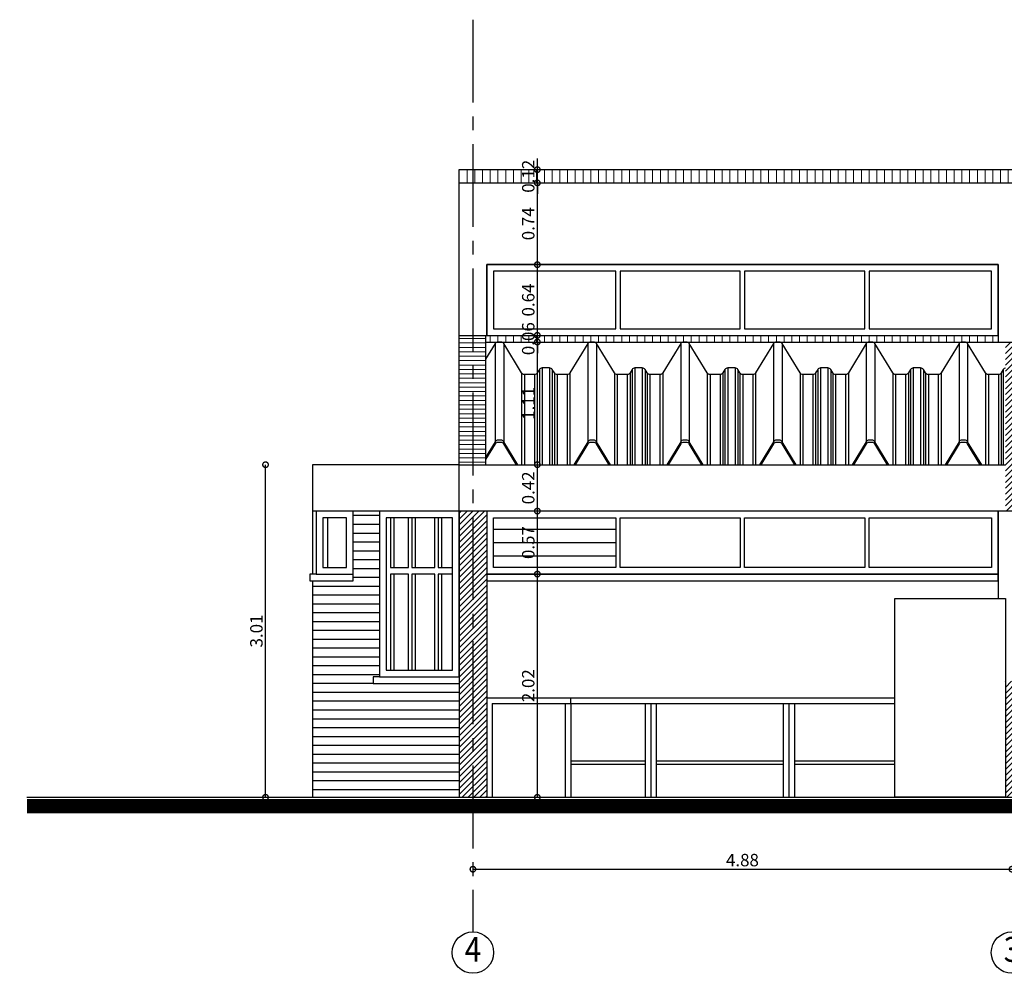
# Model space of a CAD drawing. Units: metres. Extents: x 0 to 193, y 0 to 48.
# Drawn here: x 50 to 59, y 15 to 24 of the extents above; entities that cross this region are included whole.
import ezdxf
from ezdxf.enums import TextEntityAlignment as Align

# ---------------------------------------------------------------- set-up
doc = ezdxf.new("R2010")
doc.units = ezdxf.units.M
doc.header["$MEASUREMENT"] = 0
doc.linetypes.add('CENTER2', pattern=[1.125, 0.75, -0.125, 0.125, -0.125])
for name, color, linetype in [('COR-ACHU-CUBIERTA', 9, 'Continuous'), ('COR-MUROS', 6, 'Continuous'), ('COR-PLANO-POSTERIOR', 8, 'Continuous'), ('COR-VENTANAS', 4, 'Continuous'), ('FAC-ACHU-CUBIERTA', 9, 'Continuous'), ('FAC-PLANO-DELANTE', 5, 'Continuous'), ('FAC-PLANO-INTERMEDIO', 2, 'Continuous'), ('FAC-PLANO-POSTERIOR', 8, 'Continuous'), ('FAC-VENTANAS', 4, 'Continuous'), ('gris2', 253, 'Continuous'), ('PLAN-ACHU-COL', 9, 'Continuous'), ('PLAN-COTAS', 8, 'Continuous'), ('PLAN-EJES', 9, 'CENTER2'), ('PLAN-MUEBLES', 31, 'Continuous')]:
    doc.layers.add(name, color=color, linetype=linetype)
doc.layers.add('SOMBRAS2', color=253, linetype='Continuous', lineweight=9)
doc.styles.add('ROMANS', font='arial.ttf')
doc.dimstyles.new('COT-URD-plan-ESC1-75', dxfattribs={"dimscale": 0, "dimtxt": 0.1125, "dimasz": 0.1, "dimexe": 1.25, "dimexo": 0.0625, "dimgap": 0.025, "dimtad": 1, "dimzin": 1, "dimdsep": 46, "dimtxsty": 'ROMANS', "dimblk": 'DOTSMALL', "dimcen": 0.1, "dimse1": 1, "dimse2": 1, "dimclrd": 8, "dimclre": 8, "dimclrt": 2, "dimadec": 0, "dimazin": 0, "dimtfac": 1, "dimtix": 1, "dimtmove": 0, "dimatfit": 0, "dimldrblk": 'DOTSMALL', "dimfxl": 1, "dimtolj": 1, "dimtzin": 0, "dimarcsym": 0})
pattern_1 = [(90, (50.08905, 546.110395), (-0.07, 4e-18), [])]

# ---------------------------------------------------------------- blocks, each defined once
blk = doc.blocks.new('EJE')
at = {"layer": 'PLAN-EJES', "color": 1, "linetype": 'Continuous'}
blk.add_circle((0, 0), 0.25, dxfattribs=at)
at = {"layer": 'PLAN-EJES', "color": 3, "linetype": 'Continuous', "style": 'ROMANS', "width": 0.875}
blk.add_attdef('A', text='', height=0.3, rotation=360, dxfattribs=at).set_placement((0, 0), align=Align.MIDDLE)
blk = doc.blocks.new('_DOTSMALL')
at = {"color": 0, "linetype": 'ByBlock', "const_width": 0.5}
blk.add_lwpolyline([(-0.0625, 0, 1), (0.0625, 0, 1)], format="xyb", close=True, dxfattribs=at)
blk = doc.blocks.new('*D502')
at = {"layer": 'DEFPOINTS', "color": 0, "transparency": 16777216}
for p in [(53.9922, 16.0282), (58.8722, 16.0282), (58.8722, 16.0282)]:
    blk.add_point(p, dxfattribs=at)
at = {"layer": 'PLAN-COTAS', "color": 8, "lineweight": -2, "transparency": 16777216}
blk.add_line((53.9922, 16.0282), (58.8722, 16.0282), dxfattribs=at)
at = {"layer": 'PLAN-COTAS', "color": 8, "lineweight": -2, "transparency": 16777216, "xscale": 0.1, "yscale": 0.1, "zscale": 0.1, "rotation": 180}
blk.add_blockref('_DOTSMALL', (53.9922, 16.0282), dxfattribs=at)
at = {"layer": 'PLAN-COTAS', "color": 8, "lineweight": -2, "transparency": 16777216, "xscale": 0.1, "yscale": 0.1, "zscale": 0.1}
blk.add_blockref('_DOTSMALL', (58.8722, 16.0282), dxfattribs=at)
at = {"layer": 'PLAN-COTAS', "color": 2, "transparency": 16777216, "insert": (56.4322, 16.1106), "char_height": 0.1125, "attachment_point": 5, "style": 'ROMANS'}
blk.add_mtext('\\A1;4.88', dxfattribs=at)
blk = doc.blocks.new('*D550')
at = {"layer": 'DEFPOINTS', "color": 0, "transparency": 16777216}
for p in [(52.1146, 19.6888), (52.54, 19.6888), (52.54, 16.6788)]:
    blk.add_point(p, dxfattribs=at)
at = {"layer": 'PLAN-COTAS', "color": 8, "lineweight": -2, "transparency": 16777216}
blk.add_line((52.1146, 16.6788), (52.1146, 19.6888), dxfattribs=at)
at = {"layer": 'PLAN-COTAS', "color": 8, "lineweight": -2, "transparency": 16777216, "xscale": 0.1, "yscale": 0.1, "zscale": 0.1}
for p, rotation in [((52.1146, 19.6888), 90), ((52.1146, 16.6788), 270)]:
    blk.add_blockref('_DOTSMALL', p, dxfattribs=dict(at, rotation=rotation))
at = {"layer": 'PLAN-COTAS', "color": 2, "transparency": 16777216, "insert": (52.0321, 18.1838), "char_height": 0.1125, "attachment_point": 5, "rotation": 90, "style": 'ROMANS'}
blk.add_mtext('\\A1;3.01', dxfattribs=at)
blk = doc.blocks.new('*D551')
at = {"layer": 'DEFPOINTS', "color": 0, "transparency": 16777216}
for p in [(54.1172, 18.6988), (54.5755, 18.6988), (54.1172, 16.6788)]:
    blk.add_point(p, dxfattribs=at)
at = {"layer": 'PLAN-COTAS', "color": 8, "lineweight": -2, "transparency": 16777216}
blk.add_line((54.5755, 16.6788), (54.5755, 18.6988), dxfattribs=at)
at = {"layer": 'PLAN-COTAS', "color": 8, "lineweight": -2, "transparency": 16777216, "xscale": 0.1, "yscale": 0.1, "zscale": 0.1}
for p, rotation in [((54.5755, 18.6988), 90), ((54.5755, 16.6788), 270)]:
    blk.add_blockref('_DOTSMALL', p, dxfattribs=dict(at, rotation=rotation))
at = {"layer": 'PLAN-COTAS', "color": 2, "transparency": 16777216, "insert": (54.4931, 17.6888), "char_height": 0.1125, "attachment_point": 5, "rotation": 90, "style": 'ROMANS'}
blk.add_mtext('\\A1;2.02', dxfattribs=at)
blk = doc.blocks.new('*D552')
at = {"layer": 'DEFPOINTS', "color": 0, "transparency": 16777216}
for p in [(54.1172, 19.2688), (54.5755, 19.2688), (54.1172, 18.6988)]:
    blk.add_point(p, dxfattribs=at)
at = {"layer": 'PLAN-COTAS', "color": 8, "lineweight": -2, "transparency": 16777216}
blk.add_line((54.5755, 18.6988), (54.5755, 19.2688), dxfattribs=at)
at = {"layer": 'PLAN-COTAS', "color": 8, "lineweight": -2, "transparency": 16777216, "xscale": 0.1, "yscale": 0.1, "zscale": 0.1}
for p, rotation in [((54.5755, 19.2688), 90), ((54.5755, 18.6988), 270)]:
    blk.add_blockref('_DOTSMALL', p, dxfattribs=dict(at, rotation=rotation))
at = {"layer": 'PLAN-COTAS', "color": 2, "transparency": 16777216, "insert": (54.4931, 18.9838), "char_height": 0.1125, "attachment_point": 5, "rotation": 90, "style": 'ROMANS'}
blk.add_mtext('\\A1;0.57', dxfattribs=at)
blk = doc.blocks.new('*D553')
at = {"layer": 'DEFPOINTS', "color": 0, "transparency": 16777216}
for p in [(54.3857, 19.6888), (54.5755, 19.6888), (54.1172, 19.2688)]:
    blk.add_point(p, dxfattribs=at)
at = {"layer": 'PLAN-COTAS', "color": 8, "lineweight": -2, "transparency": 16777216}
blk.add_line((54.5755, 19.2688), (54.5755, 19.6888), dxfattribs=at)
at = {"layer": 'PLAN-COTAS', "color": 8, "lineweight": -2, "transparency": 16777216, "xscale": 0.1, "yscale": 0.1, "zscale": 0.1}
for p, rotation in [((54.5755, 19.6888), 90), ((54.5755, 19.2688), 270)]:
    blk.add_blockref('_DOTSMALL', p, dxfattribs=dict(at, rotation=rotation))
at = {"layer": 'PLAN-COTAS', "color": 2, "transparency": 16777216, "insert": (54.4931, 19.4788), "char_height": 0.1125, "attachment_point": 5, "rotation": 90, "style": 'ROMANS'}
blk.add_mtext('\\A1;0.42', dxfattribs=at)
blk = doc.blocks.new('*D554')
at = {"layer": 'DEFPOINTS', "color": 0, "transparency": 16777216}
for p in [(54.3857, 20.7988), (54.5755, 20.7988), (54.3857, 19.6888)]:
    blk.add_point(p, dxfattribs=at)
at = {"layer": 'PLAN-COTAS', "color": 8, "lineweight": -2, "transparency": 16777216}
blk.add_line((54.5755, 19.6888), (54.5755, 20.7988), dxfattribs=at)
at = {"layer": 'PLAN-COTAS', "color": 8, "lineweight": -2, "transparency": 16777216, "xscale": 0.1, "yscale": 0.1, "zscale": 0.1}
for p, rotation in [((54.5755, 20.7988), 90), ((54.5755, 19.6888), 270)]:
    blk.add_blockref('_DOTSMALL', p, dxfattribs=dict(at, rotation=rotation))
at = {"layer": 'PLAN-COTAS', "color": 2, "transparency": 16777216, "insert": (54.494, 20.2438), "char_height": 0.1125, "attachment_point": 5, "rotation": 90, "style": 'ROMANS'}
blk.add_mtext('\\A1;1.11', dxfattribs=at)
blk = doc.blocks.new('*D555')
at = {"layer": 'DEFPOINTS', "color": 0, "transparency": 16777216}
for p in [(54.3857, 20.8588), (54.5755, 20.8588), (54.3857, 20.7988)]:
    blk.add_point(p, dxfattribs=at)
at = {"layer": 'PLAN-COTAS', "color": 8, "lineweight": -2, "transparency": 16777216}
for p, q in [((54.5755, 20.8588), (54.5755, 20.9588)), ((54.5755, 20.7988), (54.5755, 20.8588)), ((54.5755, 20.7988), (54.5755, 20.6988))]:
    blk.add_line(p, q, dxfattribs=at)
at = {"layer": 'PLAN-COTAS', "color": 8, "lineweight": -2, "transparency": 16777216, "xscale": 0.1, "yscale": 0.1, "zscale": 0.1}
for p, rotation in [((54.5755, 20.8588), 270), ((54.5755, 20.7988), 90)]:
    blk.add_blockref('_DOTSMALL', p, dxfattribs=dict(at, rotation=rotation))
at = {"layer": 'PLAN-COTAS', "color": 2, "transparency": 16777216, "insert": (54.4931, 20.8288), "char_height": 0.1125, "attachment_point": 5, "rotation": 90, "style": 'ROMANS'}
blk.add_mtext('\\A1;0.06', dxfattribs=at)
blk = doc.blocks.new('*D556')
at = {"layer": 'DEFPOINTS', "color": 0, "transparency": 16777216}
for p in [(54.3857, 21.4988), (54.5755, 21.4988), (54.3857, 20.8588)]:
    blk.add_point(p, dxfattribs=at)
at = {"layer": 'PLAN-COTAS', "color": 8, "lineweight": -2, "transparency": 16777216}
blk.add_line((54.5755, 20.8588), (54.5755, 21.4988), dxfattribs=at)
at = {"layer": 'PLAN-COTAS', "color": 8, "lineweight": -2, "transparency": 16777216, "xscale": 0.1, "yscale": 0.1, "zscale": 0.1}
for p, rotation in [((54.5755, 21.4988), 90), ((54.5755, 20.8588), 270)]:
    blk.add_blockref('_DOTSMALL', p, dxfattribs=dict(at, rotation=rotation))
at = {"layer": 'PLAN-COTAS', "color": 2, "transparency": 16777216, "insert": (54.4931, 21.1788), "char_height": 0.1125, "attachment_point": 5, "rotation": 90, "style": 'ROMANS'}
blk.add_mtext('\\A1;0.64', dxfattribs=at)
blk = doc.blocks.new('*D557')
at = {"layer": 'DEFPOINTS', "color": 0, "transparency": 16777216}
for p in [(54.3857, 22.2386), (54.5755, 22.2386), (54.3857, 21.4988)]:
    blk.add_point(p, dxfattribs=at)
at = {"layer": 'PLAN-COTAS', "color": 8, "lineweight": -2, "transparency": 16777216}
blk.add_line((54.5755, 21.4988), (54.5755, 22.2386), dxfattribs=at)
at = {"layer": 'PLAN-COTAS', "color": 8, "lineweight": -2, "transparency": 16777216, "xscale": 0.1, "yscale": 0.1, "zscale": 0.1}
for p, rotation in [((54.5755, 22.2386), 90), ((54.5755, 21.4988), 270)]:
    blk.add_blockref('_DOTSMALL', p, dxfattribs=dict(at, rotation=rotation))
at = {"layer": 'PLAN-COTAS', "color": 2, "transparency": 16777216, "insert": (54.4931, 21.8687), "char_height": 0.1125, "attachment_point": 5, "rotation": 90, "style": 'ROMANS'}
blk.add_mtext('\\A1;0.74', dxfattribs=at)
blk = doc.blocks.new('*D558')
at = {"layer": 'DEFPOINTS', "color": 0, "transparency": 16777216}
for p in [(54.3857, 22.3586), (54.5755, 22.3586), (54.3857, 22.2386)]:
    blk.add_point(p, dxfattribs=at)
at = {"layer": 'PLAN-COTAS', "color": 8, "lineweight": -2, "transparency": 16777216}
for p, q in [((54.5755, 22.3586), (54.5755, 22.4586)), ((54.5755, 22.2386), (54.5755, 22.3586)), ((54.5755, 22.2386), (54.5755, 22.1386))]:
    blk.add_line(p, q, dxfattribs=at)
at = {"layer": 'PLAN-COTAS', "color": 8, "lineweight": -2, "transparency": 16777216, "xscale": 0.1, "yscale": 0.1, "zscale": 0.1}
for p, rotation in [((54.5755, 22.3586), 270), ((54.5755, 22.2386), 90)]:
    blk.add_blockref('_DOTSMALL', p, dxfattribs=dict(at, rotation=rotation))
at = {"layer": 'PLAN-COTAS', "color": 2, "transparency": 16777216, "insert": (54.4931, 22.2986), "char_height": 0.1125, "attachment_point": 5, "rotation": 90, "style": 'ROMANS'}
blk.add_mtext('\\A1;0.12', dxfattribs=at)

msp = doc.modelspace()

# ---------------------------------------------------------------- hatches: boundary and pattern name
at = {"layer": 'COR-PLANO-POSTERIOR'}
h = msp.add_hatch(dxfattribs=at)
h.set_pattern_fill('_USER', color=256, scale=0.12, style=0, pattern_type=0)
h.set_pattern_definition([(180, (54.17722, 18.98377), (0, 0.12), [])])
h.paths.add_polyline_path([(54.17722, 19.20877), (55.28472, 19.20877), (55.28472, 18.75877), (54.17722, 18.75877)])
at = {"layer": 'gris2'}
h = msp.add_hatch(dxfattribs=at)
h.set_pattern_fill('_USER', color=256, scale=0.08, style=0, pattern_type=0)
h.set_pattern_definition([(0, (50.08905, 546.110395), (0, 0.08), [])])
h.paths.add_polyline_path([(53.86722, 17.70877), (53.09001, 17.70877), (53.09001, 17.76877), (53.14747, 17.76877), (53.14747, 19.26877), (52.90851, 19.26877), (52.90851, 18.69877), (52.90851, 18.63877), (52.54, 18.63877), (52.54, 16.67877), (53.86722, 16.67877)])
at = {"layer": 'PLAN-ACHU-COL'}
h = msp.add_hatch(dxfattribs=at)
h.set_pattern_fill('ANSI31', color=256, scale=0.3)
h.set_pattern_definition([(45, (188.973632, 499.495066), (-0.0265165043, 0.0265165043), [])])
h.paths.add_polyline_path([(58.81222, 19.26877), (58.93222, 19.26877), (58.93222, 20.79877), (58.81222, 20.79877)])
h.paths.add_polyline_path([(58.93222, 17.72877), (58.81222, 17.72877), (58.81222, 16.67877), (58.93222, 16.67877)])
h.paths.add_polyline_path([(54.11722, 19.26877), (53.86722, 19.26877), (53.86722, 16.67877), (54.11722, 16.67877), (54.11722, 17.57877)])
h.paths.add_polyline_path([(68.88722, 19.26877), (68.63722, 19.26877), (68.63722, 18.69877), (68.63722, 18.63877), (68.63722, 16.67877), (68.88722, 16.67877)])
at = {"layer": 'SOMBRAS2'}
h = msp.add_hatch(dxfattribs=at)
h.set_pattern_fill('_USER', color=256, scale=0.07, angle=90, style=0, pattern_type=0)
h.set_pattern_definition(pattern_1)
h.paths.add_polyline_path([(68.88722, 22.35857), (53.86722, 22.35857), (53.86722, 22.23857), (68.88722, 22.23857)])
h = msp.add_hatch(dxfattribs=at)
h.set_pattern_fill('_USER', color=256, scale=0.04, style=0, pattern_type=0)
h.set_pattern_definition([(0, (50.08905, 546.110395), (0, 0.04), [])])
h.paths.add_polyline_path([(54.10722, 20.85877), (53.86722, 20.85877), (53.86722, 19.68877), (54.10722, 19.68877)])
h = msp.add_hatch(dxfattribs=at)
h.set_pattern_fill('_USER', color=256, scale=0.07, angle=90, style=0, pattern_type=0)
h.set_pattern_definition(pattern_1)
h.paths.add_polyline_path([(58.74722, 20.85877), (54.11722, 20.85877), (54.10722, 20.85877), (54.10722, 20.79877), (58.74722, 20.79877)])

# ---------------------------------------------------------------- linework, layer by layer
at = {"layer": 'COR-ACHU-CUBIERTA'}
for p, q in [((54.19348, 20.7842), (54.19348, 19.8962)), ((54.27096, 20.7842), (54.27096, 19.8962)), ((55.03348, 20.7842), (55.03348, 19.8962)), ((55.03348, 20.7842), (55.03348, 19.8962)), ((55.11096, 20.7842), (55.11096, 19.8962)), ((55.87348, 20.7842), (55.87348, 19.8962)), ((55.95096, 20.7842), (55.95096, 19.8962)), ((56.71348, 20.7842), (56.71348, 19.8962)), ((56.71348, 20.7842), (56.71348, 19.8962)), ((56.79096, 20.7842), (56.79096, 19.8962)), ((57.55348, 20.7842), (57.55348, 19.8962)), ((57.63096, 20.7842), (57.63096, 19.8962)), ((58.39348, 20.7842), (58.39348, 19.8962)), ((58.39348, 20.7842), (58.39348, 19.8962)), ((58.47096, 20.7842), (58.47096, 19.8962)), ((54.43348, 20.51867), (54.43348, 19.68877)), ((54.4592, 20.50411), (54.4592, 19.68877)), ((54.54923, 20.50411), (54.54923, 19.68877)), ((54.57496, 20.51867), (54.57496, 19.68877)), ((54.59348, 20.54954), (54.59348, 19.68877)), ((54.6192, 20.56411), (54.6192, 19.68877)), ((54.68523, 20.56411), (54.68523, 19.68877)), ((54.71096, 20.54954), (54.71096, 19.68877)), ((54.72948, 20.51867), (54.72948, 19.68877)), ((54.7552, 20.50411), (54.7552, 19.68877)), ((54.84523, 20.50411), (54.84523, 19.68877)), ((54.87096, 20.51867), (54.87096, 19.68877)), ((55.27348, 20.51867), (55.27348, 19.68877)), ((55.2992, 20.50411), (55.2992, 19.68877)), ((55.38923, 20.50411), (55.38923, 19.68877)), ((55.41496, 20.51867), (55.41496, 19.68877)), ((55.43348, 20.54954), (55.43348, 19.68877)), ((55.4592, 20.56411), (55.4592, 19.68877)), ((55.52523, 20.56411), (55.52523, 19.68877)), ((55.55096, 20.54954), (55.55096, 19.68877)), ((55.56948, 20.51867), (55.56948, 19.68877)), ((55.5952, 20.50411), (55.5952, 19.68877)), ((55.68523, 20.50411), (55.68523, 19.68877)), ((55.71096, 20.51867), (55.71096, 19.68877)), ((56.11348, 20.51867), (56.11348, 19.68877)), ((56.1392, 20.50411), (56.1392, 19.68877)), ((56.22923, 20.50411), (56.22923, 19.68877)), ((56.25496, 20.51867), (56.25496, 19.68877)), ((56.27348, 20.54954), (56.27348, 19.68877)), ((56.2992, 20.56411), (56.2992, 19.68877)), ((56.36523, 20.56411), (56.36523, 19.68877)), ((56.39096, 20.54954), (56.39096, 19.68877)), ((56.40948, 20.51867), (56.40948, 19.68877)), ((56.4352, 20.50411), (56.4352, 19.68877)), ((56.52523, 20.50411), (56.52523, 19.68877)), ((56.55096, 20.51867), (56.55096, 19.68877)), ((56.95348, 20.51867), (56.95348, 19.68877)), ((56.9792, 20.50411), (56.9792, 19.68877)), ((57.06923, 20.50411), (57.06923, 19.68877)), ((57.09496, 20.51867), (57.09496, 19.68877)), ((57.11348, 20.54954), (57.11348, 19.68877)), ((57.1392, 20.56411), (57.1392, 19.68877)), ((57.20523, 20.56411), (57.20523, 19.68877)), ((57.23096, 20.54954), (57.23096, 19.68877)), ((57.24948, 20.51867), (57.24948, 19.68877)), ((57.2752, 20.50411), (57.2752, 19.68877)), ((57.36523, 20.50411), (57.36523, 19.68877)), ((57.39096, 20.51867), (57.39096, 19.68877)), ((57.79348, 20.51867), (57.79348, 19.68877)), ((57.8192, 20.50411), (57.8192, 19.68877)), ((57.90923, 20.50411), (57.90923, 19.68877)), ((57.93496, 20.51867), (57.93496, 19.68877)), ((57.95348, 20.54954), (57.95348, 19.68877)), ((57.9792, 20.56411), (57.9792, 19.68877)), ((58.04523, 20.56411), (58.04523, 19.68877)), ((58.07096, 20.54954), (58.07096, 19.68877)), ((58.08948, 20.51867), (58.08948, 19.68877)), ((58.1152, 20.50411), (58.1152, 19.68877)), ((58.20523, 20.50411), (58.20523, 19.68877)), ((58.23096, 20.51867), (58.23096, 19.68877)), ((58.63348, 20.51867), (58.63348, 19.68877)), ((58.6592, 20.50411), (58.6592, 19.68877)), ((58.74923, 20.50411), (58.74923, 19.68877)), ((58.77496, 20.51867), (58.77496, 19.68877)), ((58.79348, 20.54954), (58.79348, 19.68877))]:
    msp.add_line(p, q, dxfattribs=at)
msp.add_lwpolyline([(58.81222, 20.56328, 0.2015033), (58.79348, 20.54954), (58.77496, 20.51867, -0.2634471), (58.74923, 20.50411), (58.6592, 20.50411, -0.2634471), (58.63348, 20.51867), (58.47096, 20.7842, 0.2634471), (58.44523, 20.79877), (58.4192, 20.79877, 0.2634471), (58.39348, 20.7842), (58.23096, 20.51867, -0.2634471), (58.20523, 20.50411), (58.1152, 20.50411, -0.2634471), (58.08948, 20.51867), (58.07096, 20.54954, 0.2634471), (58.04523, 20.56411), (58.01222, 20.56411), (57.9792, 20.56411, 0.2634471), (57.95348, 20.54954), (57.93496, 20.51867, -0.2634471), (57.90923, 20.50411), (57.8192, 20.50411, -0.2634471), (57.79348, 20.51867), (57.63096, 20.7842, 0.2634471), (57.60523, 20.79877), (57.5792, 20.79877, 0.2634471), (57.55348, 20.7842), (57.39096, 20.51867, -0.2634471), (57.36523, 20.50411), (57.2752, 20.50411, -0.2634471), (57.24948, 20.51867), (57.23096, 20.54954, 0.2634471), (57.20523, 20.56411), (57.17222, 20.56411), (57.1392, 20.56411, 0.2634471), (57.11348, 20.54954), (57.09496, 20.51867, -0.2634471), (57.06923, 20.50411), (56.9792, 20.50411, -0.2634471), (56.95348, 20.51867), (56.79096, 20.7842, 0.2634471), (56.76523, 20.79877), (56.7392, 20.79877, 0.2634471), (56.71348, 20.7842), (56.55096, 20.51867, -0.2634471), (56.52523, 20.50411), (56.4352, 20.50411, -0.2634471), (56.40948, 20.51867), (56.39096, 20.54954, 0.2634471), (56.36523, 20.56411), (56.33222, 20.56411), (56.2992, 20.56411, 0.2634471), (56.27348, 20.54954), (56.25496, 20.51867, -0.2634471), (56.22923, 20.50411), (56.1392, 20.50411, -0.2634471), (56.11348, 20.51867), (55.95096, 20.7842, 0.2634471), (55.92523, 20.79877), (55.8992, 20.79877, 0.2634471), (55.87348, 20.7842), (55.71096, 20.51867, -0.2634471), (55.68523, 20.50411), (55.5952, 20.50411, -0.2634471), (55.56948, 20.51867), (55.55096, 20.54954, 0.2634471), (55.52523, 20.56411), (55.49222, 20.56411), (55.4592, 20.56411, 0.2634471), (55.43348, 20.54954), (55.41496, 20.51867, -0.2634471), (55.38923, 20.50411), (55.2992, 20.50411, -0.2634471), (55.27348, 20.51867), (55.11096, 20.7842, 0.2634471), (55.08523, 20.79877), (55.0592, 20.79877, 0.2634471), (55.03348, 20.7842), (54.87096, 20.51867, -0.2634471), (54.84523, 20.50411), (54.7552, 20.50411, -0.2634471), (54.72948, 20.51867), (54.71096, 20.54954, 0.2634471), (54.68523, 20.56411), (54.65222, 20.56411), (54.6192, 20.56411, 0.2634471), (54.59348, 20.54954), (54.57496, 20.51867, -0.2634471), (54.54923, 20.50411), (54.4592, 20.50411, -0.2634471), (54.43348, 20.51867), (54.27096, 20.7842, 0.2634471), (54.24523, 20.79877), (54.2192, 20.79877, 0.2634471), (54.19348, 20.7842), (54.10722, 20.64327)], format="xyb", dxfattribs=at)
at = {"layer": 'COR-MUROS'}
msp.add_lwpolyline([(49.9542, 16.67877), (71.81933, 16.67877)], dxfattribs=at)
at = {"layer": 'COR-MUROS', "const_width": 0.13}
msp.add_lwpolyline([(49.9542, 16.59877), (71.81933, 16.59877)], dxfattribs=at)
at = {"layer": 'COR-VENTANAS'}
for points in [[(54.17722, 19.20877), (55.28472, 19.20877), (55.28472, 18.75877), (54.17722, 18.75877)], [(55.32472, 19.20877), (56.41222, 19.20877), (56.41222, 18.75877), (55.32472, 18.75877)], [(56.45222, 19.20877), (57.53972, 19.20877), (57.53972, 18.75877), (56.45222, 18.75877)], [(57.57972, 19.20877), (58.68722, 19.20877), (58.68722, 18.75877), (57.57972, 18.75877)]]:
    msp.add_lwpolyline(points, close=True, dxfattribs=at)
at = {"layer": 'FAC-ACHU-CUBIERTA', "color": 2}
for points in [[(54.39792, 19.68877), (54.27096, 19.8962, 0.2634471), (54.24523, 19.91077), (54.2192, 19.91077, 0.2634471), (54.19348, 19.8962), (54.10722, 19.75527)], [(54.38568, 19.68877), (54.27096, 19.8762, 0.2634471), (54.24523, 19.89077), (54.2192, 19.89077, 0.2634471), (54.19348, 19.8762), (54.10722, 19.73527)], [(55.23792, 19.68877), (55.11096, 19.8962, 0.2634471), (55.08523, 19.91077), (55.0592, 19.91077, 0.2634471), (55.03348, 19.8962), (54.90652, 19.68877)], [(55.22568, 19.68877), (55.11096, 19.8762, 0.2634471), (55.08523, 19.89077), (55.0592, 19.89077, 0.2634471), (55.03348, 19.8762), (54.91876, 19.68877)], [(56.07792, 19.68877), (55.95096, 19.8962, 0.2634471), (55.92523, 19.91077), (55.8992, 19.91077, 0.2634471), (55.87348, 19.8962), (55.74652, 19.68877)], [(56.06568, 19.68877), (55.95096, 19.8762, 0.2634471), (55.92523, 19.89077), (55.8992, 19.89077, 0.2634471), (55.87348, 19.8762), (55.75876, 19.68877)], [(56.91792, 19.68877), (56.79096, 19.8962, 0.2634471), (56.76523, 19.91077), (56.7392, 19.91077, 0.2634471), (56.71348, 19.8962), (56.58652, 19.68877)], [(56.90568, 19.68877), (56.79096, 19.8762, 0.2634471), (56.76523, 19.89077), (56.7392, 19.89077, 0.2634471), (56.71348, 19.8762), (56.59876, 19.68877)], [(57.75792, 19.68877), (57.63096, 19.8962, 0.2634471), (57.60523, 19.91077), (57.5792, 19.91077, 0.2634471), (57.55348, 19.8962), (57.42652, 19.68877)], [(57.74568, 19.68877), (57.63096, 19.8762, 0.2634471), (57.60523, 19.89077), (57.5792, 19.89077, 0.2634471), (57.55348, 19.8762), (57.43876, 19.68877)], [(58.59792, 19.68877), (58.47096, 19.8962, 0.2634471), (58.44523, 19.91077), (58.4192, 19.91077, 0.2634471), (58.39348, 19.8962), (58.26652, 19.68877)], [(58.58568, 19.68877), (58.47096, 19.8762, 0.2634471), (58.44523, 19.89077), (58.4192, 19.89077, 0.2634471), (58.39348, 19.8762), (58.27876, 19.68877)]]:
    msp.add_lwpolyline(points, format="xyb", dxfattribs=at)
at = {"layer": 'FAC-PLANO-DELANTE'}
for points in [[(58.93222, 19.68877), (68.88722, 19.68877), (68.88722, 19.26877), (53.86722, 19.26877), (53.86722, 19.68877), (58.81222, 19.68877)], [(53.86722, 19.26877), (53.86722, 16.67877)], [(54.11722, 19.26877), (54.11722, 16.67877)], [(58.74722, 19.26877), (58.74722, 18.47877)]]:
    msp.add_lwpolyline(points, dxfattribs=at)
for points in [[(58.74722, 19.26877), (54.11722, 19.26877), (54.11722, 18.69877), (58.74722, 18.69877)], [(58.74722, 18.69877), (54.11722, 18.69877), (54.11722, 18.63877), (58.74722, 18.63877)]]:
    msp.add_lwpolyline(points, close=True, dxfattribs=at)
at = {"layer": 'FAC-PLANO-INTERMEDIO'}
for points in [[(53.86722, 22.23857), (53.86722, 22.35857), (68.88722, 22.35857), (68.88722, 22.23857)], [(53.86722, 20.85877), (53.86722, 22.23857), (68.88722, 22.23857), (68.88722, 20.85877)], [(54.11722, 20.85877), (54.11722, 21.49877), (58.74722, 21.49877)], [(58.74722, 21.49877), (58.74722, 20.79877)], [(53.86722, 19.68877), (53.86722, 20.85877), (58.74722, 20.85877)], [(54.10722, 20.85877), (54.10722, 19.68877)], [(54.10722, 20.79877), (68.64722, 20.79877)]]:
    msp.add_lwpolyline(points, dxfattribs=at)
msp.add_lwpolyline([(58.74722, 21.49877), (54.11722, 21.49877), (54.11722, 20.85877), (58.74722, 20.85877)], close=True, dxfattribs=at)
at = {"layer": 'FAC-PLANO-POSTERIOR'}
for points in [[(53.86722, 19.68877), (52.54, 19.68877), (52.54, 18.69877)], [(53.86722, 19.26877), (52.54, 19.26877)], [(52.67454, 19.20877), (52.67454, 18.75877)], [(53.27747, 19.20877), (53.27747, 18.75877)], [(53.46878, 19.20877), (53.46878, 18.75877)], [(53.7087, 19.20877), (53.7087, 18.75877)], [(52.57454, 18.69877), (52.51709, 18.69877), (52.51709, 18.63877), (52.90851, 18.63877), (52.90851, 18.69877)], [(52.54, 18.63877), (52.54, 16.67877)], [(53.27747, 18.69877), (53.27747, 17.82877)], [(53.46878, 18.69877), (53.46878, 17.82877)], [(53.7087, 18.69877), (53.7087, 17.82877)], [(53.14747, 17.76877), (53.09001, 17.76877), (53.09001, 17.70877), (53.86722, 17.70877)]]:
    msp.add_lwpolyline(points, dxfattribs=at)
for points in [[(52.90851, 19.26877), (52.57454, 19.26877), (52.57454, 18.69877), (52.90851, 18.69877)], [(53.86722, 19.26877), (53.14747, 19.26877), (53.14747, 17.76877), (53.86722, 17.76877)], [(52.84851, 19.20877), (52.63454, 19.20877), (52.63454, 18.75877), (52.84851, 18.75877)], [(53.80722, 19.20877), (53.20747, 19.20877), (53.20747, 17.82877), (53.80722, 17.82877)], [(53.40878, 19.20877), (53.24747, 19.20877), (53.24747, 18.75877), (53.40878, 18.75877)], [(53.6487, 19.20877), (53.43878, 19.20877), (53.43878, 18.75877), (53.6487, 18.75877)], [(53.80722, 19.20877), (53.6787, 19.20877), (53.6787, 18.75877), (53.80722, 18.75877)], [(53.40878, 18.69877), (53.24747, 18.69877), (53.24747, 17.82877), (53.40878, 17.82877)], [(53.6487, 18.69877), (53.43878, 18.69877), (53.43878, 17.82877), (53.6487, 17.82877)], [(53.80722, 18.69877), (53.6787, 18.69877), (53.6787, 17.82877), (53.80722, 17.82877)]]:
    msp.add_lwpolyline(points, close=True, dxfattribs=at)
at = {"layer": 'FAC-VENTANAS'}
for points in [[(55.28472, 21.43877), (54.17722, 21.43877), (54.17722, 20.91877), (55.28472, 20.91877)], [(56.41222, 21.43877), (55.32472, 21.43877), (55.32472, 20.91877), (56.41222, 20.91877)], [(57.53972, 21.43877), (56.45222, 21.43877), (56.45222, 20.91877), (57.53972, 20.91877)], [(58.68722, 21.43877), (57.57972, 21.43877), (57.57972, 20.91877), (58.68722, 20.91877)]]:
    msp.add_lwpolyline(points, close=True, dxfattribs=at)
at = {"layer": 'PLAN-ACHU-COL'}
msp.add_lwpolyline([(58.81222, 16.67877), (57.81222, 16.67877), (57.81222, 18.47877), (58.81222, 18.47877), (58.81222, 16.67877)], dxfattribs=at)
at = {"layer": 'PLAN-EJES'}
msp.add_lwpolyline([(53.99222, 23.71546), (53.99222, 15.46126)], dxfattribs=at)
at = {"layer": 'PLAN-MUEBLES'}
for points in [[(54.11722, 17.57877), (57.81222, 17.57877)], [(54.11722, 17.57877), (54.11722, 16.67877)], [(54.87722, 17.52877), (54.87722, 17.57877)], [(54.16722, 17.52877), (57.81222, 17.52877)], [(54.16722, 17.52877), (54.16722, 16.67877)], [(54.82722, 17.52877), (54.82722, 16.67877)], [(54.87722, 17.52877), (54.87722, 16.67877)], [(55.55222, 17.52877), (55.55222, 16.67877)], [(55.60222, 17.52877), (55.60222, 16.67877)], [(55.65222, 17.52877), (55.65222, 16.67877)], [(56.80222, 17.52877), (56.80222, 16.67877)], [(56.85222, 17.52877), (56.85222, 16.67877)], [(56.90222, 17.52877), (56.90222, 16.67877)], [(54.87722, 17.00877), (55.55222, 17.00877)], [(54.87722, 16.97877), (55.55222, 16.97877)], [(55.65222, 17.00877), (56.80222, 17.00877)], [(55.65222, 16.97877), (55.65222, 16.97877), (56.80222, 16.97877)], [(56.90222, 17.00877), (57.81222, 17.00877)], [(56.90222, 16.97877), (56.90222, 16.97877), (57.81222, 16.97877)]]:
    msp.add_lwpolyline(points, dxfattribs=at)

# ---------------------------------------------------------------- block references
at = {"xscale": 0.75, "yscale": 0.75, "zscale": 0.75}
for p, values in [((53.99222, 15.27376), {'A': '4'}), ((58.87222, 15.27376), {'A': '3'})]:
    msp.add_blockref('EJE', p, dxfattribs=at).add_auto_attribs(values)

# ---------------------------------------------------------------- dimensions: what is measured, and where the dimension line sits
at = {"layer": 'PLAN-COTAS'}
for base, p1, p2, override, picture, middle in [((54.57551, 22.35857), (54.38568, 22.23857), (54.38568, 22.35857), {"dimscale": 1, "dimtmove": 1}, '*D558', (54.49307, 22.29857)), ((54.57551, 22.23857), (54.38568, 21.49877), (54.38568, 22.23857), {"dimscale": 1, "dimtmove": 1}, '*D557', (54.49307, 21.86867)), ((54.57551, 21.49877), (54.38568, 20.85877), (54.38568, 21.49877), {"dimscale": 1, "dimtmove": 1}, '*D556', (54.49307, 21.17877)), ((54.57551, 20.85877), (54.38568, 20.79877), (54.38568, 20.85877), {"dimscale": 1, "dimtmove": 1}, '*D555', (54.49307, 20.82877)), ((54.57551, 20.79877), (54.38568, 19.68877), (54.38568, 20.79877), {"dimscale": 1, "dimtmove": 1}, '*D554', (54.49403, 20.24377)), ((52.11461, 19.68877), (52.54, 16.67877), (52.54, 19.68877), {"dimscale": 1}, '*D550', (52.03213, 18.18377)), ((54.57551, 19.68877), (54.11722, 19.26877), (54.38568, 19.68877), {"dimscale": 1, "dimtmove": 1}, '*D553', (54.49307, 19.47877)), ((54.57551, 19.26877), (54.11722, 18.69877), (54.11722, 19.26877), {"dimscale": 1, "dimtmove": 1}, '*D552', (54.49307, 18.98377)), ((54.57551, 18.69877), (54.11722, 16.67877), (54.11722, 18.69877), {"dimscale": 1}, '*D551', (54.49307, 17.68877))]:
    dim = msp.add_linear_dim(base=base, p1=p1, p2=p2, angle=90, dimstyle='COT-URD-plan-ESC1-75', override=override, dxfattribs=at)
    dim.commit()
    dim.dimension.update_dxf_attribs({"geometry": picture, "text_midpoint": middle})
dim = msp.add_linear_dim(base=(58.87222, 16.0282), p1=(53.99222, 16.0282), p2=(58.87222, 16.0282), dimstyle='COT-URD-plan-ESC1-75', override={"dimscale": 1, "dimtmove": 1}, dxfattribs=at)
dim.commit()
dim.dimension.update_dxf_attribs({"geometry": '*D502', "text_midpoint": (56.43222, 16.11064)})

doc.saveas('drawing.dxf')
